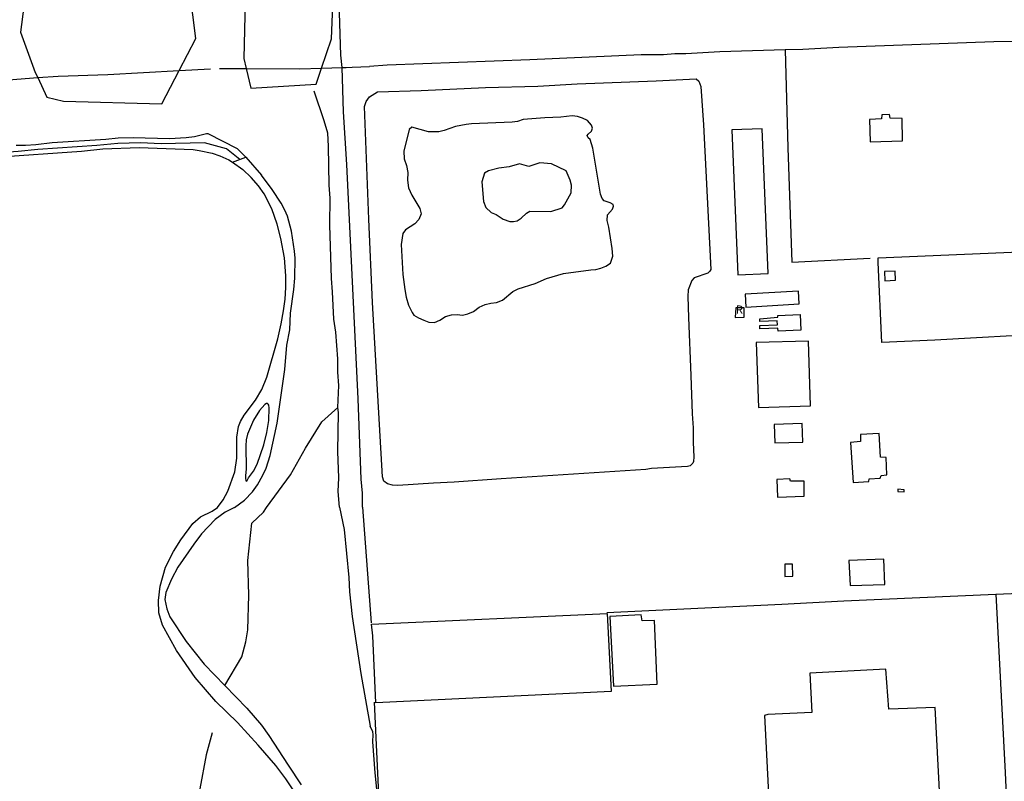
# Model space of a CAD drawing. Units: millimetres. Extents: x 185523 to 187939, y 1679829 to 1682603.
# Drawn here: x 185902 to 186200, y 1680301 to 1680531 of the extents above; entities that cross this region are included whole.
import ezdxf
from ezdxf.enums import TextEntityAlignment as Align

# ---------------------------------------------------------------- set-up
doc = ezdxf.new("R2010")
doc.units = ezdxf.units.MM
doc.header["$MEASUREMENT"] = 0
for name, color, linetype in [('V-BANHADO', 102, 'Continuous'), ('V-EDIFICACAO', 2, 'Continuous'), ('V-EIXO_DE_LOGRADOURO', 130, 'Continuous'), ('V-LAGOA', 150, 'Continuous'), ('V-LOTE', 1, 'Continuous'), ('V-NOME_DOS_LOGRADOUROS', 7, 'Continuous'), ('V-QUADRA', 20, 'Continuous'), ('V-REFERENCIA', 161, 'Continuous'), ('V-VALETA', 241, 'Continuous')]:
    doc.layers.add(name, color=color, linetype=linetype)

msp = doc.modelspace()

# ---------------------------------------------------------------- linework, layer by layer
at = {"layer": 'V-BANHADO'}
for points in [[(185905.01, 1680548.68), (185902.3, 1680527.6), (185906.75, 1680515.41), (185907.48, 1680513.82), (185907.48, 1680513.82), (185910.23, 1680507.87), (185915.27, 1680506.71), (185915.27, 1680506.71), (185945.08, 1680505.88), (185950.33, 1680515.98), (185950.33, 1680515.98), (185955.34, 1680525.62), (185953.6, 1680540.13)], [(185970.68, 1680550.01), (185969.9, 1680519.58), (185970.63, 1680516.54), (185970.63, 1680516.54), (185972.04, 1680510.67), (185991.82, 1680511.83), (185993.46, 1680516.69), (185993.46, 1680516.69), (185996.47, 1680525.59), (185996.47, 1680525.59), (185996.96, 1680538.28)]]:
    msp.add_lwpolyline(points, dxfattribs=at)
at = {"layer": 'V-EDIFICACAO'}
for points in [[(186165.75, 1680501.53), (186165.62, 1680502.69), (186163.27, 1680502.54), (186163.19, 1680501.34), (186159.49, 1680501.15), (186159.72, 1680494.33), (186169.53, 1680494.66), (186169.4, 1680501.47), (186165.75, 1680501.53)], [(186117.78, 1680497.98), (186119.64, 1680454.13), (186128.82, 1680454.52), (186127.03, 1680498.29), (186117.78, 1680497.98)], [(186164.04, 1680455.06), (186164.19, 1680452.32), (186167.43, 1680452.47), (186167.32, 1680455.19), (186164.04, 1680455.06)], [(186121.89, 1680448.23), (186122.06, 1680444.29), (186138.24, 1680445.29), (186138.03, 1680449.12), (186121.89, 1680448.23)], [(186118.97, 1680444.08), (186118.86, 1680441.18), (186121.58, 1680441.3), (186121.53, 1680444.08), (186118.97, 1680444.08)], [(186125.21, 1680433.58), (186125.85, 1680413.92), (186141.65, 1680414.42), (186141.07, 1680433.96), (186125.21, 1680433.58)], [(186130.64, 1680408.82), (186130.85, 1680403.18), (186139.3, 1680403.42), (186139.15, 1680409.08), (186130.64, 1680408.82)], [(186156.78, 1680405.77), (186156.76, 1680403.61), (186153.75, 1680403.34), (186154.56, 1680391.16), (186159.35, 1680391.51), (186159.39, 1680392.3), (186162.77, 1680392.5), (186163.05, 1680393.35), (186164.81, 1680393.51), (186164.53, 1680398.73), (186162.83, 1680398.91), (186162.4, 1680406.04), (186156.78, 1680405.77)], [(186135.55, 1680391.58), (186135.42, 1680392.3), (186131.48, 1680392.12), (186131.65, 1680386.81), (186139.77, 1680387.03), (186139.68, 1680391.62), (186135.55, 1680391.58)], [(186168.08, 1680389.18), (186168.06, 1680388.49), (186170, 1680388.35), (186170.06, 1680388.95), (186168.08, 1680389.18)], [(186133.9, 1680362.78), (186136.27, 1680362.83), (186136.23, 1680366.44), (186133.83, 1680366.43), (186133.9, 1680362.78)], [(186153.28, 1680367.61), (186153.64, 1680360.02), (186164.17, 1680360.35), (186163.86, 1680368.02), (186153.28, 1680367.61)], [(186008.59, 1680348.26), (186080.07, 1680351.58), (186081.24, 1680327.95), (186009.97, 1680324.48), (186009.03, 1680344.74), (186008.59, 1680348.26)], [(186090.65, 1680349.34), (186090.34, 1680351.11), (186080.79, 1680350.62), (186081.94, 1680329.53), (186095.18, 1680330.18), (186094.33, 1680349.37), (186090.65, 1680349.34)], [(186141.45, 1680333.45), (186142.04, 1680321.58), (186128.72, 1680320.94), (186127.75, 1680320.67), (186133.6, 1680206.17), (186140.58, 1680206.36), (186140.94, 1680203.89), (186143.52, 1680203.88), (186144.32, 1680196.64), (186180.28, 1680198.26), (186179.92, 1680207.91), (186185.12, 1680208.18), (186185.42, 1680208.72), (186179.4, 1680323.06), (186165.42, 1680322.6), (186164.42, 1680334.67), (186141.45, 1680333.45)]]:
    msp.add_lwpolyline(points, close=True, dxfattribs=at)
at = {"layer": 'V-EIXO_DE_LOGRADOURO'}
msp.add_lwpolyline([(185968.71, 1680489.02), (185964.69, 1680492.3), (185957.98, 1680494.08), (185944.87, 1680493.72), (185938.67, 1680494.1), (185931.71, 1680493.92), (185925.41, 1680493.24), (185907.51, 1680492.05), (185901.56, 1680491.42), (185895.76, 1680491.09), (185889.96, 1680490.61), (185886.58, 1680490.07)], dxfattribs=at)
at = {"layer": 'V-LAGOA'}
for points in [[(186078.09, 1680456.08), (186079.63, 1680456.76), (186081.04, 1680457.63), (186081.7, 1680459.77), (186081.57, 1680462.03), (186080.49, 1680468.52), (186079.99, 1680470.58), (186080.11, 1680472.24), (186081.65, 1680474.01), (186081.94, 1680474.9), (186081.82, 1680475.42), (186080.92, 1680475.9), (186079.12, 1680476.48), (186078.49, 1680477.23), (186078.03, 1680478.53), (186075.65, 1680492.44), (186074.9, 1680495.08), (186074.27, 1680495.57), (186073.98, 1680496.27), (186074.28, 1680496.72), (186075.3, 1680497.61), (186075.62, 1680498.52), (186075.26, 1680499.44), (186074.12, 1680500.8), (186072.57, 1680501.57), (186071.02, 1680502.07), (186069.42, 1680502.28), (186066.02, 1680501.88), (186061.1, 1680501.68), (186054.56, 1680501.11), (186052.9, 1680500.58), (186051.24, 1680500.29), (186038.89, 1680499.8), (186037.29, 1680499.61), (186034.1, 1680499.05), (186030.68, 1680497.83), (186029.02, 1680497.45), (186025.86, 1680497.38), (186020.85, 1680498.86), (186019.99, 1680498.14), (186018.46, 1680491.56), (186018.55, 1680489.27), (186019.25, 1680487.21), (186019.65, 1680485.12), (186019.53, 1680482.76), (186019.88, 1680480.41), (186020.85, 1680478.18), (186023.23, 1680474.15), (186023.65, 1680472.54), (186022.95, 1680470.85), (186021.7, 1680469.58), (186018.96, 1680467.75), (186018.16, 1680466.62), (186017.6, 1680463.31), (186018.1, 1680454.16), (186018.7, 1680449.62), (186019.12, 1680447.29), (186019.84, 1680444.88), (186019.84, 1680444.88), (186020.91, 1680442.64), (186020.91, 1680442.64), (186021.49, 1680441.91), (186022.86, 1680441.04), (186024.45, 1680440.33), (186026, 1680439.75), (186027.68, 1680439.71), (186029.37, 1680440.33), (186031.05, 1680441.44), (186032.84, 1680441.95), (186034.55, 1680442.08), (186036.15, 1680441.85), (186037.84, 1680442.26), (186039.54, 1680443.03), (186041.24, 1680444.27), (186043.04, 1680445.07), (186044.8, 1680445.5), (186046.54, 1680445.72), (186048.28, 1680446.39), (186051.45, 1680449.03), (186053.1, 1680449.85), (186058.22, 1680451.46), (186061.6, 1680453.01), (186066.8, 1680454.46), (186075.07, 1680455.65), (186076.56, 1680455.67)], [(186067.65, 1680485.56), (186063.14, 1680487.7), (186059.63, 1680488.02), (186056.27, 1680486.92), (186053.44, 1680487.72), (186050.33, 1680486.77), (186047.2, 1680486.45), (186044.04, 1680485.63), (186042.81, 1680484.91), (186042.1, 1680482.22), (186042.58, 1680476.34), (186043.23, 1680474.5), (186044.83, 1680472.95), (186046.42, 1680472.4), (186048.47, 1680470.98), (186048.47, 1680470.98), (186050.51, 1680470.28), (186051.68, 1680470.28), (186052.71, 1680470.5), (186052.71, 1680470.5), (186053.94, 1680471.29), (186055.59, 1680472.81), (186056.56, 1680473.37), (186062.98, 1680473.32), (186066.37, 1680474.37), (186067.07, 1680475.27), (186069.12, 1680478.97), (186069.23, 1680481.29), (186068.83, 1680482.81)]]:
    msp.add_lwpolyline(points, close=True, dxfattribs=at)
at = {"layer": 'V-LOTE'}
for points in [[(185999.73, 1680516.89), (185999.73, 1680516.9), (185999.34, 1680520.65), (185998.85, 1680536.69), (185996.22, 1680583.64), (185995.15, 1680615.34), (185992.51, 1680662.59), (185991.25, 1680694.29), (185988.61, 1680740.27), (185988.46, 1680746.38)], [(186211.57, 1680525.2), (186204.22, 1680524.72), (186197.19, 1680524.64), (186150.27, 1680522.91), (186139.3, 1680522.37), (186133.92, 1680522.2)], [(186133.92, 1680522.2), (186114.21, 1680521.58), (186103.91, 1680521.01), (186100.52, 1680521.02), (186097.13, 1680520.7), (186090.3, 1680520.68), (186056.64, 1680519.2), (186013.41, 1680517.63), (186008.01, 1680517.21)], [(186133.92, 1680522.2), (186134.73, 1680492.52), (186135.95, 1680457.95), (186159.72, 1680459.1)], [(185907.48, 1680513.82), (185913.72, 1680514.27), (185928.72, 1680514.77), (185950.33, 1680515.98)], [(185950.33, 1680515.98), (185959.88, 1680516.51)], [(185962.6, 1680516.57), (185970.63, 1680516.54)], [(185970.63, 1680516.54), (185986.93, 1680516.48), (185993.46, 1680516.69)], [(185993.46, 1680516.69), (185999.73, 1680516.89)], [(185999.73, 1680516.89), (186000.91, 1680516.93)], [(186005.92, 1680383.72), (186005.85, 1680388.02), (186005.53, 1680392.22), (186004.55, 1680416.58), (186001.19, 1680487.5), (186000.12, 1680503.44), (185999.73, 1680516.89)], [(186000.09, 1680516.91), (186008.01, 1680517.21)], [(185889, 1680512.69), (185898.62, 1680513.19), (185907.48, 1680513.82)], [(186008.02, 1680508), (186010.41, 1680509.49), (186023.63, 1680509.93), (186043.21, 1680510.83), (186059, 1680511.23), (186070.95, 1680511.96), (186094.92, 1680512.86), (186106.98, 1680513.49), (186107.76, 1680512.79), (186108.45, 1680511.09), (186109.2, 1680499.52), (186111.48, 1680455.75), (186111.17, 1680455.19), (186110.51, 1680454.63), (186106.43, 1680453.15), (186105.71, 1680452.38), (186104.59, 1680449.55), (186104.47, 1680447.51), (186104.66, 1680441.14), (186105.43, 1680423.63), (186105.76, 1680412), (186106.11, 1680407.73), (186106.07, 1680403.37), (186106.32, 1680398.93), (186106.18, 1680397.58), (186105.94, 1680397.02), (186105.23, 1680396.22), (186104.33, 1680396.05), (186093.5, 1680395.41), (186091.76, 1680395.17), (186047.91, 1680392.36), (186033.69, 1680391.28), (186027.43, 1680391.03), (186016.55, 1680390.25), (186015.02, 1680390.38), (186013.46, 1680390.81), (186012.34, 1680391.61), (186011.98, 1680392.89), (186008.97, 1680445.74), (186007.86, 1680470.91)], [(186007.86, 1680470.91), (186006.5, 1680505.04), (186007.05, 1680506.63), (186008.02, 1680508)], [(186215.37, 1680436.32), (186179.29, 1680434.34), (186163.3, 1680433.63), (186162.18, 1680457.88), (186162.14, 1680459.21), (186214.44, 1680461.5)], [(186005.92, 1680383.72), (186008.48, 1680348.71)], [(186197.85, 1680357.37), (186219, 1680358.29), (186218.53, 1680370.23)], [(186079.96, 1680351.87), (186132.98, 1680354.32), (186151.78, 1680355.37), (186197.85, 1680357.37)], [(186197.85, 1680357.37), (186200.58, 1680303.34), (186203.18, 1680247.23)], [(186016.02, 1680181.8), (186011.36, 1680286.07), (186009.5, 1680324.64)]]:
    msp.add_lwpolyline(points, dxfattribs=at)
msp.add_lwpolyline([(186131.75, 1680441.27), (186131.79, 1680441.81), (186138.52, 1680442.11), (186138.72, 1680437.39), (186131.82, 1680436.99), (186131.75, 1680437.99), (186126.25, 1680437.79), (186126.25, 1680438.79), (186131.69, 1680439), (186131.59, 1680440.2), (186126.29, 1680439.93), (186126.25, 1680440.77)], close=True, dxfattribs=at)
at = {"layer": 'V-QUADRA'}
msp.add_lwpolyline([(185894.48, 1680489.74), (185920.76, 1680491.57), (185927.17, 1680492.23), (185938.17, 1680492.68), (185954.61, 1680492.01), (185956.37, 1680491.8), (185960.29, 1680490.94), (185962.68, 1680490.14), (185965.36, 1680488.92), (185966.47, 1680488.23), (185970.53, 1680489.7), (185968.02, 1680492.28), (185959.1, 1680496.8), (185958.58, 1680496.83), (185954.97, 1680495.88), (185952.51, 1680495.56), (185947.38, 1680495.29), (185936.38, 1680495.61), (185931.84, 1680495.53), (185928.1, 1680495.11), (185911.82, 1680494.07), (185906.87, 1680493.47), (185903.77, 1680493.25), (185900.97, 1680493.29)], dxfattribs=at)
at = {"layer": 'V-REFERENCIA'}
for p, q in [((185966.47, 1680488.23), (185969.63, 1680485.97)), ((185970.53, 1680489.7), (185975.3, 1680484.26))]:
    msp.add_line(p, q, dxfattribs=at)
for points in [[(185986.69, 1680295.39), (185982.68, 1680301.45), (185979.6, 1680305.46), (185974.25, 1680311.68), (185967.97, 1680318.51), (185961.41, 1680324.85), (185955.21, 1680332.16), (185949.58, 1680340.32), (185945.24, 1680348), (185944.15, 1680351.75), (185944.06, 1680355.51), (185944.55, 1680359.82), (185946.24, 1680365.56), (185948.59, 1680370.34), (185950.82, 1680373.84), (185954.43, 1680378.83), (185956.78, 1680380.84), (185960.31, 1680382.5), (185961.91, 1680383.66), (185961.91, 1680383.66), (185963.66, 1680385.92), (185965.04, 1680388.57), (185967.22, 1680394.4), (185967.84, 1680398.55), (185967.79, 1680404.95), (185968.28, 1680408.17), (185968.88, 1680409.66), (185970.02, 1680411.6), (185973.5, 1680416.13), (185975.34, 1680419.33), (185976.95, 1680423.11), (185980.26, 1680434.75), (185981.28, 1680439.24), (185981.95, 1680443.16), (185982.41, 1680446.74), (185982.62, 1680450.3), (185982.65, 1680453.81), (185982.26, 1680459.26), (185981.12, 1680465.06), (185980, 1680469.46), (185978.44, 1680474.05), (185976.05, 1680478.65), (185974.36, 1680481.08), (185972.18, 1680483.61), (185969.63, 1680485.97)], [(185967.12, 1680383.67), (185970.09, 1680385.83), (185972.56, 1680388.37), (185974.07, 1680390.54), (185975.73, 1680393.47), (185976.7, 1680395.58), (185977.93, 1680399.43), (185980.07, 1680409.15), (185982.37, 1680425.38), (185983, 1680432.84), (185983.83, 1680437.43), (185984.08, 1680442.46), (185985.1, 1680449.63), (185985.39, 1680453.08), (185985.45, 1680459.16), (185985.27, 1680461.27), (185984.37, 1680467.32), (185983.16, 1680471.82), (185982.37, 1680473.67), (185981.2, 1680475.75), (185978.49, 1680479.95), (185975.3, 1680484.26)], [(185977.27, 1680414.88), (185977.1, 1680415.13), (185976.76, 1680415.16), (185976.29, 1680414.84), (185974.66, 1680413.02), (185972.91, 1680410.11), (185971.01, 1680405.87), (185970.66, 1680404.09), (185970.55, 1680402.3), (185970.66, 1680395.35), (185970.48, 1680393.25)], [(185970.99, 1680391.79), (185971.37, 1680392.65), (185972.86, 1680394.68), (185973.98, 1680396.75), (185976.02, 1680402.65), (185976.91, 1680406.32), (185977.46, 1680409.95), (185977.58, 1680413.84), (185977.46, 1680414.6), (185977.27, 1680414.88)], [(185970.48, 1680393.25), (185970.41, 1680392.42), (185970.5, 1680391.79), (185970.69, 1680391.64), (185970.99, 1680391.79)], [(185967.12, 1680383.67), (185964.24, 1680382.23), (185961.2, 1680380.04), (185957.15, 1680375.64), (185954.8, 1680372.57), (185949.94, 1680365.54), (185947.99, 1680361.91), (185946.33, 1680357.86), (185945.97, 1680355.81), (185946.61, 1680352.9), (185947.46, 1680350.55), (185952.48, 1680343.04), (185957.87, 1680336.21), (185964.13, 1680329.77)], [(185964.13, 1680329.77), (185970.84, 1680322.85), (185975.26, 1680317.73), (185977.53, 1680314.57), (185983.32, 1680305.56), (185987.33, 1680299.67)]]:
    msp.add_lwpolyline(points, dxfattribs=at)
at = {"layer": 'V-VALETA'}
for points in [[(185998.45, 1680413.89), (185998.68, 1680420.61), (185998.39, 1680424.57), (185998.39, 1680428.68), (185998.13, 1680432.69), (185997.84, 1680436.7), (185997.22, 1680440.66), (185996.84, 1680448.98), (185996.5, 1680453.02), (185995.95, 1680469.2), (185996.05, 1680477.28), (185995.83, 1680481.24), (185995.6, 1680493.08), (185995.34, 1680496.97), (185994.31, 1680500.72), (185991.24, 1680509.67)], [(185976.82, 1680383.68), (185984.09, 1680393.49), (185988.61, 1680401.56), (185993.61, 1680409.58), (185998.45, 1680413.89)], [(185998.9, 1680383.71), (185998.56, 1680388.46), (185998.68, 1680392.57), (185998.41, 1680400.59), (185998.58, 1680412.39), (185998.45, 1680413.89)], [(185964.13, 1680329.77), (185969.32, 1680338.42), (185970.59, 1680342.99), (185971.11, 1680346.58), (185971.44, 1680357.11), (185971.17, 1680367.55), (185972.32, 1680378.94), (185975.86, 1680382.24), (185976.82, 1680383.68)], [(185998.9, 1680383.71), (186000.36, 1680377.01), (186001.76, 1680362.44), (186001.91, 1680358.1), (186002.81, 1680350.64), (186005.43, 1680333.37), (186008.26, 1680317.37)], [(185960.35, 1680315.41), (185958.48, 1680308.75), (185956.56, 1680298.42), (185956.65, 1680292.26), (185956.28, 1680288.38)], [(186010.27, 1680298.34), (186009.72, 1680303.32), (186009.06, 1680312.72), (186009.1, 1680314.93), (186009, 1680315.74), (186008.26, 1680317.37)]]:
    msp.add_lwpolyline(points, dxfattribs=at)

# ---------------------------------------------------------------- texts
at = {"layer": 'V-NOME_DOS_LOGRADOUROS'}
msp.add_text('R', height=2.5, dxfattribs=at).set_placement((186119.03, 1680441.53), align=Align.BOTTOM_LEFT)

doc.saveas('drawing.dxf')
